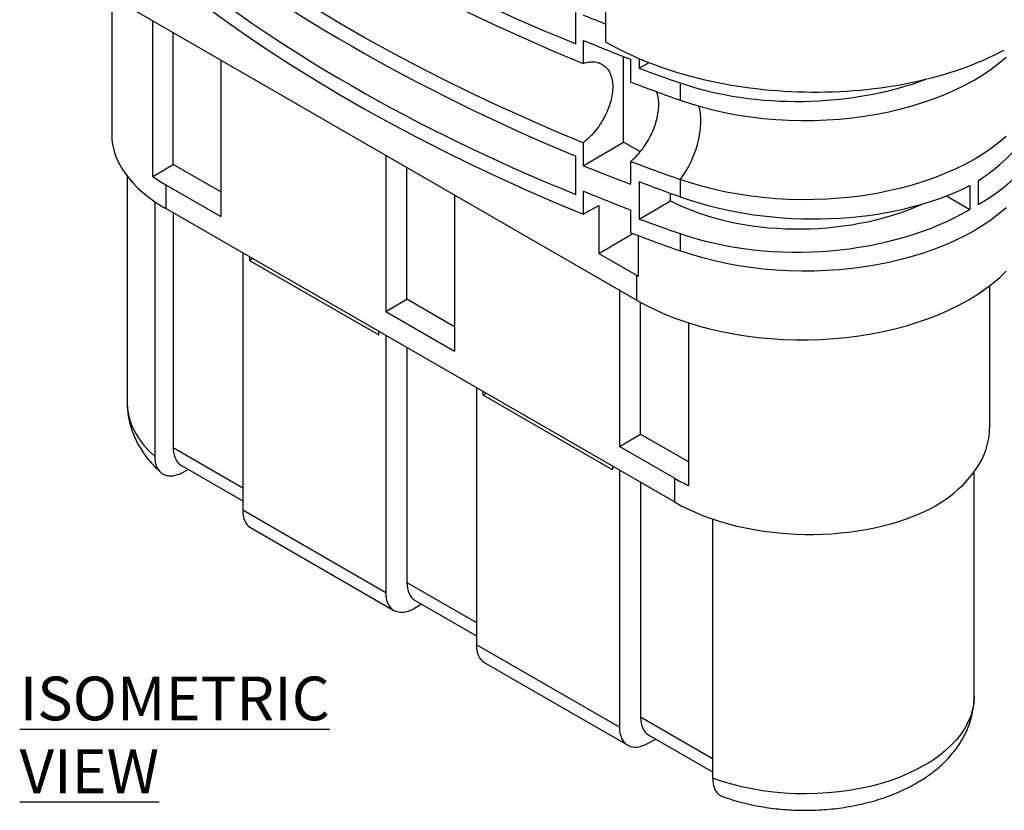
# Model space of a CAD drawing. Units: millimetres. Extents: x 8151 to 11301, y 1926 to 4153.
# Drawn here: x 10315 to 10821, y 3143 to 3550 of the extents above; entities that cross this region are included whole.
import ezdxf

# ---------------------------------------------------------------- set-up
doc = ezdxf.new("R2010")
doc.units = ezdxf.units.MM
doc.layers.add('ACO_DIM', color=1, linetype='Continuous')
doc.styles.add('ACO', font='calibri.ttf', dxfattribs={"height": 20})

msp = doc.modelspace()

# ---------------------------------------------------------------- linework, layer by layer
at = {"color": 7, "linetype": 'Continuous', "lineweight": 25}
for p, q in [((10616.43, 3579.56), (10616.43, 3538.73)), ((10362.33, 3562.62), (10362.33, 3491.15)), ((10632.28, 3405.8), (10373.48, 3555.21)), ((10601.02, 3537.81), (10601.02, 3553.93)), ((10383.47, 3469.52), (10383.47, 3549.44)), ((10393.97, 3475.69), (10393.97, 3543.38)), ((10604.89, 3539.57), (10604.89, 3527.7)), ((10625.69, 3487.22), (10625.69, 3531.21)), ((10418.44, 3529.25), (10418.44, 3448.89)), ((10629.42, 3518.06), (10629.42, 3529.77)), ((10633.71, 3530.16), (10633.71, 3525.17)), ((10633.71, 3525.17), (10638.73, 3528.12)), ((10654.81, 3517.65), (10654.81, 3508.76)), ((10604.89, 3475.01), (10625.69, 3487.22)), ((10604.89, 3486.87), (10604.89, 3475.01)), ((10634.28, 3482.26), (10625.69, 3487.22)), ((10503.29, 3480.27), (10503.29, 3399.91)), ((10601.02, 3460.24), (10601.02, 3479.94)), ((10383.47, 3469.52), (10393.97, 3475.69)), ((10418.44, 3461.56), (10393.97, 3475.69)), ((10629.42, 3465.52), (10629.42, 3477.23)), ((10370.33, 3469.58), (10370.33, 3352.94)), ((10514.18, 3406.3), (10514.18, 3473.98)), ((10390.16, 3465.22), (10390.16, 3452.97)), ((10390.16, 3465.22), (10418.44, 3448.89)), ((10633.71, 3466.88), (10633.71, 3447.6)), ((10654.81, 3467.93), (10654.81, 3459.04)), ((10803.79, 3464.88), (10803.79, 3452.57)), ((10808.03, 3467.33), (10808.03, 3455.02)), ((10538.65, 3459.85), (10538.65, 3379.5)), ((10604.89, 3462), (10604.89, 3450.13)), ((10649.77, 3457.03), (10649.77, 3460.87)), ((10791.76, 3459.51), (10803.79, 3452.57)), ((10384.44, 3456.57), (10384.44, 3325.52)), ((10604.89, 3450.13), (10612.93, 3454.53)), ((10612.93, 3454.53), (10612.93, 3429.92)), ((10633.71, 3447.6), (10649.77, 3457.03)), ((10651.79, 3301.93), (10390.16, 3452.97)), ((10393.97, 3450.77), (10393.97, 3329.92)), ((10629.42, 3440.49), (10629.42, 3452.2)), ((10612.93, 3429.92), (10630.34, 3440.14)), ((10633.24, 3418.2), (10633.24, 3439.04)), ((10654.81, 3440.08), (10654.81, 3431.19)), ((10429.75, 3430.11), (10429.75, 3297.83)), ((10612.93, 3429.92), (10632.28, 3418.75)), ((10433.29, 3428.07), (10433.29, 3426.27)), ((10434.85, 3427.17), (10433.29, 3426.27)), ((10433.29, 3426.27), (10499.76, 3387.9)), ((10632.28, 3418.75), (10632.28, 3405.8)), ((10623.5, 3410.87), (10623.5, 3330.51)), ((10813.96, 3340.12), (10813.96, 3413.22)), ((10503.29, 3399.91), (10514.18, 3406.3)), ((10538.65, 3392.17), (10514.18, 3406.3)), ((10634.39, 3336.9), (10634.39, 3404.62)), ((10503.29, 3399.91), (10538.65, 3379.5)), ((10659.22, 3310.34), (10659.22, 3394.1)), ((10499.76, 3387.9), (10499.76, 3389.7)), ((10503.29, 3387.66), (10503.29, 3255.38)), ((10514.18, 3381.37), (10514.18, 3260.52)), ((10549.96, 3360.72), (10549.96, 3228.44)), ((10553.5, 3356.88), (10553.5, 3358.67)), ((10555.05, 3357.78), (10553.5, 3356.88)), ((10619.97, 3318.51), (10553.5, 3356.88)), ((10623.5, 3330.51), (10634.39, 3336.9)), ((10634.39, 3336.9), (10659.22, 3322.57)), ((10651.79, 3314.18), (10623.5, 3330.51)), ((10398.22, 3320.7), (10429.75, 3302.49)), ((10401.75, 3318.66), (10399.27, 3317.31)), ((10619.97, 3320.3), (10619.97, 3318.51)), ((10623.5, 3318.26), (10623.5, 3185.98)), ((10651.79, 3314.18), (10651.79, 3301.93)), ((10805.96, 3201.9), (10805.96, 3317.39)), ((10634.39, 3311.98), (10634.39, 3191.13)), ((10429.75, 3297.83), (10503.29, 3255.38)), ((10671.46, 3293.15), (10671.46, 3159.82)), ((10433.79, 3288.74), (10507.54, 3246.16)), ((10521.95, 3249.27), (10517.81, 3247)), ((10518.43, 3251.3), (10549.96, 3233.1)), ((10623.5, 3185.98), (10549.96, 3228.44)), ((10554, 3219.34), (10627.75, 3176.76)), ((10638.64, 3181.91), (10671.46, 3162.96)), ((10638.01, 3177.6), (10642.16, 3179.87))]:
    msp.add_line(p, q, dxfattribs=at)
at = {"color": 8, "linetype": 'Continuous', "lineweight": 25}
for p, q in [((10393.97, 3329.92), (10429.75, 3309.26)), ((10514.18, 3260.52), (10549.96, 3239.86)), ((10671.46, 3169.73), (10634.39, 3191.13))]:
    msp.add_line(p, q, dxfattribs=at)
at = {"color": 7, "linetype": 'Continuous', "lineweight": 25, "flags": 128}
for points in [[(10385.19, 3654.53), (10395.93, 3645.93), (10406.96, 3637.45), (10418.29, 3629.1), (10429.9, 3620.89), (10441.8, 3612.82), (10453.98, 3604.88), (10466.43, 3597.09), (10479.15, 3589.44), (10492.14, 3581.94), (10505.39, 3574.6), (10518.89, 3567.41), (10532.63, 3560.38), (10546.62, 3553.51), (10560.85, 3546.81), (10575.31, 3540.27), (10589.99, 3533.9), (10604.89, 3527.7)], [(10604.89, 3486.87), (10589.99, 3493.07), (10575.31, 3499.44), (10560.85, 3505.98), (10546.62, 3512.68), (10532.63, 3519.55), (10518.89, 3526.58), (10505.39, 3533.77), (10492.14, 3541.12), (10479.15, 3548.61), (10466.43, 3556.26), (10453.98, 3564.05), (10441.8, 3571.99), (10429.9, 3580.06), (10418.29, 3588.28), (10406.96, 3596.62), (10395.93, 3605.1), (10385.19, 3613.7)], [(10385.19, 3576.96), (10395.93, 3568.36), (10406.96, 3559.88), (10418.29, 3551.53), (10429.9, 3543.32), (10441.8, 3535.24), (10453.98, 3527.31), (10466.43, 3519.52), (10479.15, 3511.87), (10492.14, 3504.37), (10505.39, 3497.03), (10518.89, 3489.84), (10532.63, 3482.81), (10546.62, 3475.94), (10560.85, 3469.23), (10575.31, 3462.7), (10589.99, 3456.33), (10604.89, 3450.13)], [(10654.81, 3508.76), (10660.5, 3506.87), (10666.35, 3505.16), (10672.36, 3503.63), (10678.5, 3502.29), (10684.75, 3501.14), (10691.1, 3500.18), (10697.53, 3499.42), (10704.02, 3498.86), (10710.55, 3498.5), (10717.11, 3498.35), (10723.67, 3498.39), (10730.22, 3498.64), (10736.74, 3499.08), (10743.2, 3499.73), (10749.6, 3500.58), (10755.91, 3501.62), (10762.12, 3502.85), (10768.2, 3504.28), (10774.14, 3505.89), (10779.93, 3507.67), (10785.54, 3509.64), (10790.96, 3511.77), (10796.18, 3514.07), (10801.17, 3516.53), (10805.93, 3519.14), (10810.45, 3521.89), (10814.7, 3524.77), (10818.69, 3527.78), (10822.38, 3530.91)], [(10822.38, 3490.08), (10818.69, 3486.95), (10814.7, 3483.94), (10810.45, 3481.06), (10805.93, 3478.31), (10801.17, 3475.7), (10796.18, 3473.25), (10790.96, 3470.95), (10785.54, 3468.81), (10779.93, 3466.85), (10774.14, 3465.06), (10768.2, 3463.45), (10762.12, 3462.03), (10755.91, 3460.79), (10749.6, 3459.75), (10743.2, 3458.9), (10736.74, 3458.26), (10730.22, 3457.81), (10723.67, 3457.56), (10717.11, 3457.52), (10710.55, 3457.68), (10704.02, 3458.04), (10697.53, 3458.6), (10691.1, 3459.36), (10684.75, 3460.31), (10678.5, 3461.46), (10672.36, 3462.81), (10666.35, 3464.33), (10660.5, 3466.05), (10654.81, 3467.93)], [(10822.38, 3453.34), (10818.69, 3450.21), (10814.7, 3447.2), (10810.45, 3444.31), (10805.93, 3441.56), (10801.17, 3438.96), (10796.18, 3436.5), (10790.96, 3434.2), (10785.54, 3432.07), (10779.93, 3430.1), (10774.14, 3428.31), (10768.2, 3426.71), (10762.12, 3425.28), (10755.91, 3424.05), (10749.6, 3423.01), (10743.2, 3422.16), (10736.74, 3421.51), (10730.22, 3421.07), (10723.67, 3420.82), (10717.11, 3420.78), (10710.55, 3420.93), (10704.02, 3421.29), (10697.53, 3421.85), (10691.1, 3422.61), (10684.75, 3423.57), (10678.5, 3424.72), (10672.36, 3426.06), (10666.35, 3427.59), (10660.5, 3429.3), (10654.81, 3431.19)], [(10632.28, 3405.8), (10637.02, 3403.21), (10642, 3400.77), (10647.2, 3398.49), (10652.6, 3396.37), (10658.2, 3394.43), (10663.97, 3392.66), (10669.89, 3391.08), (10675.96, 3389.68), (10682.15, 3388.48), (10688.44, 3387.47), (10694.82, 3386.66), (10701.27, 3386.05), (10707.76, 3385.64), (10714.28, 3385.44), (10720.81, 3385.44), (10727.33, 3385.64), (10733.83, 3386.05), (10740.27, 3386.66), (10746.65, 3387.47), (10752.94, 3388.48), (10759.13, 3389.68), (10765.2, 3391.08), (10771.13, 3392.66), (10776.9, 3394.43), (10782.49, 3396.37), (10787.9, 3398.49), (10793.1, 3400.77), (10798.07, 3403.21), (10802.82, 3405.8), (10807.31, 3408.54), (10811.54, 3411.42), (10815.49, 3414.42), (10819.15, 3417.54), (10822.52, 3420.77)]]:
    msp.add_lwpolyline(points, dxfattribs=at)
at = {"color": 8, "linetype": 'Continuous', "lineweight": 25, "flags": 128}
for points in [[(10654.81, 3467.93), (10656.34, 3470.02), (10657.82, 3472.32), (10659.22, 3474.82), (10660.51, 3477.48), (10661.69, 3480.26), (10662.73, 3483.12), (10663.62, 3486.02), (10664.35, 3488.91), (10664.91, 3491.76), (10665.29, 3494.53), (10665.47, 3497.18), (10665.47, 3499.66), (10665.29, 3501.95), (10664.91, 3504.01), (10664.39, 3505.71)], [(10370.33, 3352.94), (10370.48, 3350.01), (10370.99, 3346.76), (10371.87, 3343.54), (10373.1, 3340.36), (10374.69, 3337.24), (10376.63, 3334.17), (10378.91, 3331.19), (10381.52, 3328.3), (10384.44, 3325.52)], [(10805.96, 3201.9), (10805.96, 3201.57), (10805.74, 3198.32), (10805.15, 3195.07), (10804.2, 3191.86), (10802.9, 3188.69), (10801.24, 3185.58), (10799.23, 3182.53), (10796.88, 3179.57), (10794.21, 3176.69), (10791.22, 3173.93), (10787.92, 3171.28), (10784.34, 3168.77), (10780.48, 3166.39), (10776.36, 3164.16), (10772, 3162.09), (10767.41, 3160.19), (10762.63, 3158.46), (10757.65, 3156.92), (10752.52, 3155.56), (10747.24, 3154.41), (10741.84, 3153.45), (10736.35, 3152.69), (10730.79, 3152.14), (10725.17, 3151.81), (10719.53, 3151.68), (10713.89, 3151.76), (10708.27, 3152.06), (10702.69, 3152.56), (10697.18, 3153.28), (10691.76, 3154.2), (10686.46, 3155.31), (10681.29, 3156.63), (10676.29, 3158.13), (10671.46, 3159.82)]]:
    msp.add_lwpolyline(points, dxfattribs=at)
at = {"color": 7, "linetype": 'Continuous', "lineweight": 25}
for centre in [(11037.03, 4592.15), (11037.03, 4551.32), (11037.03, 4514.58)]:
    msp.add_arc(centre, 1148.84, 249.21841, 250.56696, dxfattribs=at)
for centre, major_axis, ratio, start_param, end_param in [((11130.38, 3992.06), (911.68, 28.58), 0.597073, 3.742278, 4.074279), ((11130.38, 3882.9), (911.72, -26.65), 0.556797, 3.777264, 4.109265), ((11130.38, 3914.49), (911.68, 28.58), 0.597073, 3.742278, 4.074279), ((11130.38, 4008.39), (911.68, 28.58), 0.597073, 4.079482, 4.094885), ((11130.38, 3944.14), (911.72, -26.65), 0.556797, 4.114468, 4.147016), ((10718.96, 3593.79), (144.98, -4.24), 0.556797, 3.943264, 5.514061), ((11130.38, 3992.06), (911.68, 28.58), 0.597073, 4.11765, 4.145005), ((10718.96, 3581.65), (122.98, 3.85), 0.597073, 4.145005, 5.228398), ((10718.96, 3516.22), (122.98, 3.85), 0.597073, 5.503468, 6.264473), ((10718.96, 3504.07), (122.98, -3.59), 0.556797, 5.538453, 6.41994), ((10457.33, 3489.72), (94.99, -2.1), 0.561981, 3.154013, 3.939411), ((11130.38, 3930.82), (911.68, 28.58), 0.597073, 4.079482, 4.11203), ((10457.33, 3506.71), (94.98, 2.98), 0.597073, 3.802966, 3.908279), ((11130.38, 3882.9), (911.72, -26.65), 0.556797, 4.152636, 4.179991), ((10718.96, 3516.22), (122.98, -3.59), 0.556797, 4.179991, 5.489668), ((11130.38, 3866.57), (911.72, -26.65), 0.556797, 4.114468, 4.147016), ((10718.96, 3504.07), (103.06, 3.23), 0.597073, 3.957787, 5.313447), ((10718.96, 3504.07), (122.98, 3.85), 0.597073, 4.145005, 5.454682), ((11130.38, 3914.49), (911.68, 28.58), 0.597073, 4.11765, 4.145005), ((10717.55, 3471.41), (120.57, 3.78), 0.597073, 3.908279, 3.919562), ((10718.96, 3338.68), (94.99, 2.21), 0.592198, 5.483996, 6.269394), ((10408.48, 3337.87), (10.4, 17.09), 0.592292, 2.369907, 3.155386), ((10718.96, 3355.67), (94.98, 2.98), 0.597073, 3.908279, 4.013591), ((10443.53, 3306.21), (9.62, 17.54), 0.562074, 2.343691, 3.129171), ((10718.96, 3338.68), (94.99, -2.1), 0.561981, 3.939411, 5.510207), ((10528.69, 3268.47), (10.4, 17.09), 0.592292, 2.369907, 3.155386), ((10517.81, 3263.33), (10.4, 17.09), 0.592292, 2.369907, 3.940703), ((10563.73, 3236.81), (9.62, 17.54), 0.562074, 2.343691, 3.129171), ((10648.9, 3199.08), (10.4, 17.09), 0.592292, 2.369907, 3.155386), ((10638.01, 3193.93), (10.4, 17.09), 0.592292, 2.369907, 3.940703)]:
    msp.add_ellipse(centre, major_axis=major_axis, ratio=ratio, start_param=start_param, end_param=end_param, dxfattribs=at)
for points, knots in [([(10604.89, 3527.7), (10605.41, 3527.87), (10605.93, 3528.02), (10606.96, 3528.25), (10607.47, 3528.34), (10608.97, 3528.52), (10609.93, 3528.53), (10611.31, 3528.38), (10611.76, 3528.3), (10612.41, 3528.14), (10612.63, 3528.08), (10613.05, 3527.95), (10613.26, 3527.87), (10614.29, 3527.46), (10615.04, 3527.03), (10616.07, 3526.22), (10616.4, 3525.93), (10616.86, 3525.44), (10617.01, 3525.28), (10617.3, 3524.93), (10617.44, 3524.74), (10618.12, 3523.81), (10618.57, 3522.97), (10619.12, 3521.59), (10619.28, 3521.11), (10619.56, 3520.1), (10619.68, 3519.58), (10619.96, 3517.95), (10620.06, 3516.8), (10620.06, 3515), (10620.03, 3514.38), (10619.94, 3513.13), (10619.87, 3512.49), (10619.59, 3510.56), (10619.31, 3509.25), (10618.76, 3507.26), (10618.55, 3506.59), (10618.09, 3505.24), (10617.84, 3504.57), (10617.03, 3502.58), (10616.42, 3501.26), (10615.39, 3499.32), (10615.02, 3498.67), (10614.26, 3497.4), (10613.87, 3496.78), (10612.65, 3494.95), (10611.78, 3493.79), (10610.39, 3492.12), (10609.92, 3491.57), (10608.95, 3490.52), (10608.46, 3490.02), (10606.96, 3488.57), (10605.94, 3487.68), (10604.89, 3486.87)], [0, 0, 0, 0, 0.03125, 0.03125, 0.0625, 0.0625, 0.125, 0.125, 0.15625, 0.15625, 0.171875, 0.171875, 0.1875, 0.1875, 0.25, 0.25, 0.28125, 0.28125, 0.296875, 0.296875, 0.3125, 0.3125, 0.375, 0.375, 0.40625, 0.40625, 0.4375, 0.4375, 0.5, 0.5, 0.53125, 0.53125, 0.5625, 0.5625, 0.625, 0.625, 0.65625, 0.65625, 0.6875, 0.6875, 0.75, 0.75, 0.78125, 0.78125, 0.8125, 0.8125, 0.875, 0.875, 0.90625, 0.90625, 0.9375, 0.9375, 1, 1, 1, 1]), ([(10629.42, 3477.23), (10630.35, 3478.07), (10632.25, 3479.77), (10634.92, 3482.92), (10637.42, 3486.46), (10639.54, 3490.22), (10641.27, 3494.08), (10642.56, 3497.9), (10643.43, 3501.72), (10643.82, 3505.39), (10643.7, 3508.8), (10643.24, 3511.47), (10642.63, 3512.81), (10642.41, 3513.3)], [0, 0, 0, 0, 0.093086, 0.188664, 0.285309, 0.384829, 0.475321, 0.568237, 0.661, 0.756446, 0.849212, 0.944676, 1, 1, 1, 1]), ([(10370.36, 3352.93), (10370.36, 3352.56), (10370.31, 3350.98), (10370.56, 3348.17), (10371.11, 3344.56), (10371.99, 3341), (10373.16, 3337.49), (10374.63, 3334.06), (10376.4, 3330.7), (10378.46, 3327.43), (10380.81, 3324.24), (10383.46, 3321.17), (10385.71, 3318.85), (10387.12, 3317.6), (10387.48, 3317.29)], [0, 0, 0, 0, 0.027542, 0.11822, 0.208772, 0.299527, 0.390835, 0.483027, 0.576412, 0.671256, 0.767763, 0.866053, 0.966136, 1, 1, 1, 1]), ([(10384.44, 3325.52), (10384.48, 3324.63), (10384.56, 3322.86), (10385.19, 3320.57), (10386.18, 3318.62), (10387.53, 3317.09), (10389.2, 3316.02), (10391.16, 3315.42), (10393.34, 3315.34), (10396.05, 3315.78), (10398.07, 3316.74), (10399.27, 3317.31)], [0, 0, 0, 0, 0.104809, 0.209619, 0.314399, 0.419183, 0.524599, 0.630026, 0.737114, 0.844213, 1, 1, 1, 1]), ([(10676.5, 3150.35), (10676.57, 3150.32), (10678.18, 3149.72), (10681.43, 3148.66), (10686.28, 3147.27), (10691.25, 3146.09), (10696.3, 3145.11), (10701.42, 3144.33), (10706.59, 3143.75), (10711.81, 3143.38), (10717.04, 3143.2), (10722.28, 3143.23), (10727.51, 3143.46), (10732.72, 3143.89), (10737.88, 3144.52), (10742.98, 3145.35), (10748.01, 3146.39), (10752.95, 3147.62), (10757.78, 3149.06), (10762.49, 3150.7), (10767.07, 3152.54), (10771.49, 3154.59), (10775.73, 3156.83), (10779.78, 3159.28), (10783.61, 3161.92), (10787.2, 3164.74), (10790.51, 3167.74), (10793.54, 3170.89), (10796.25, 3174.18), (10798.64, 3177.59), (10800.69, 3181.09), (10802.41, 3184.67), (10803.79, 3188.29), (10804.84, 3191.96), (10805.54, 3195.64), (10805.92, 3198.95), (10805.92, 3201.03), (10805.93, 3201.88)], [0, 0, 0, 0, 0.0014282, 0.031794, 0.062065, 0.0922553, 0.1223682, 0.1524128, 0.1824019, 0.2123505, 0.242275, 0.2721931, 0.3021217, 0.3320739, 0.362068, 0.3921221, 0.4222539, 0.4524797, 0.4828139, 0.513267, 0.5438438, 0.57454, 0.605338, 0.6362026, 0.6670527, 0.6977969, 0.7283255, 0.7585209, 0.7882747, 0.8175047, 0.8461669, 0.8742585, 0.9018124, 0.9288895, 0.9555686, 0.9819406, 1, 1, 1, 1]), ([(10671.46, 3159.82), (10671.5, 3158.94), (10671.57, 3157.18), (10672.17, 3154.9), (10673.11, 3152.98), (10674.4, 3151.51), (10675.56, 3150.65), (10676.35, 3150.45), (10676.52, 3150.4)], [0, 0, 0, 0, 0.18944, 0.378881, 0.568268, 0.757664, 0.948201, 1, 1, 1, 1])]:
    msp.add_open_spline(points, degree=3, knots=knots, dxfattribs=at)

# ---------------------------------------------------------------- texts
at = {"layer": 'ACO_DIM', "insert": (10315.01, 3212.03), "char_height": 22.5, "width": 230.4504, "attachment_point": 1, "style": 'ACO'}
msp.add_mtext('{\\LISOMETRIC VIEW}', dxfattribs=at)

doc.saveas('drawing.dxf')
